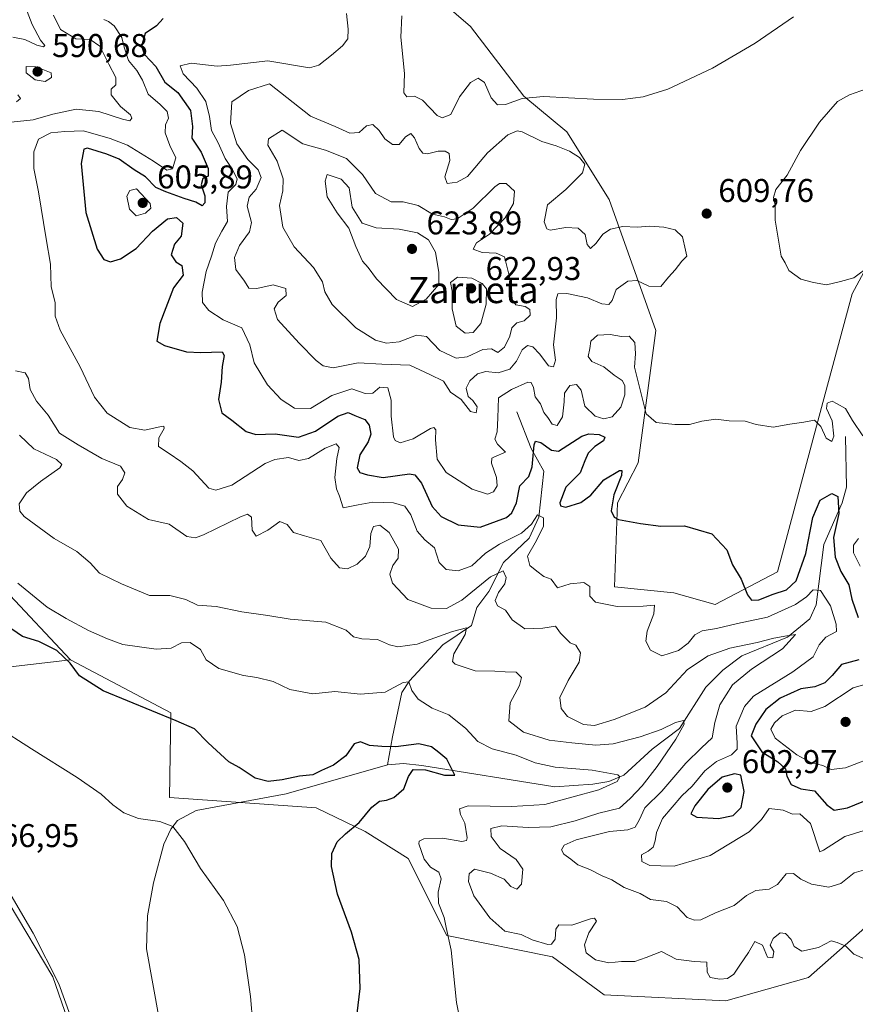
# Model space of a CAD drawing. Units: metres. Extents: x 617563 to 621012, y 4736367 to 4738746.
# Drawn here: x 618994 to 619248, y 4737603 to 4737903 of the extents above; entities that cross this region are included whole.
import ezdxf
from ezdxf.enums import TextEntityAlignment as Align

# ---------------------------------------------------------------- set-up
doc = ezdxf.new("R2010")
doc.units = ezdxf.units.M
doc.header["$MEASUREMENT"] = 0
for name, color, linetype, lineweight in [('Corriente natural lineal', 142, 'Continuous', 13), ('Cultivos herbáceos CxS', 92, 'Continuous', 0), ('Curva de nivel maestra', 30, 'Continuous', 30), ('Curva de nivel normal', 30, 'Continuous', 0), ('Matorral CxS', 135, 'Continuous', 0), ('Pastizal CxS', 92, 'Continuous', 0), ('Prado CxS', 92, 'Continuous', 0), ('Punto de cota en terreno', 7, 'Continuous', 0), ('Rótulo de punto de cota en terreno', 7, 'Continuous', 0), ('Texto cartográfico', 7, 'Continuous', 0), ('Vía pecuaria CxS', 92, 'Continuous', 13)]:
    doc.layers.add(name, color=color, linetype=linetype, lineweight=lineweight)
doc.styles.add('Style-Arial', font='txt')

# ---------------------------------------------------------------- blocks, each defined once
blk = doc.blocks.new('*U10')
at = {"layer": 'Pastizal CxS', "color": 92, "linetype": 'Continuous', "lineweight": 0}
blk.add_polyline3d([(618811.6211, 4737841.4281, 583.3334), (618840.8221, 4737847.4723, 585.9766), (618871.6017, 4737858.6641, 580.3296), (618883.2091, 4737863.7581, 578.5081), (618879.5658, 4737854.7715, 578.2696), (618870.3957, 4737838.7241, 578.266), (618862.3711, 4737818.0913, 576.9045), (618860.9057, 4737803.6189, 575.3875), (618895.5551, 4737773.4691, 572.2954), (618943.7095, 4737748.7813, 573.9011), (618950.2957, 4737743.1069, 574.243), (618955.2861, 4737738.8073, 574.4303), (618989.0567, 4737729.1681, 579.3762), (619009.0623, 4737707.9019, 576.1063), (618976.7642, 4737704.1731, 572.1399), (618962.3093, 4737696.0381, 569.8007), (618960.0497, 4737683.3825, 567.9832), (618976.9181, 4737656.0333, 567.4746), (619003.6422, 4737611.3981, 566.059), (619026.0501, 4737546.6677, 562.8604)], dxfattribs=at)
blk = doc.blocks.new('*U17')
at = {"layer": 'Cultivos herbáceos CxS', "color": 92, "linetype": 'Continuous', "lineweight": 0}
for points in [[(619026.0501, 4737546.6677, 562.8604), (619003.6422, 4737611.3981, 566.059), (618976.9181, 4737656.0333, 567.4746), (618960.0497, 4737683.3825, 567.9832), (618962.3093, 4737696.0381, 569.8007), (618976.7642, 4737704.1731, 572.1399), (619009.0623, 4737707.9019, 576.1063), (619039.5909, 4737691.7547, 575.7494), (619039.1383, 4737665.9927, 571.4581), (619083.8602, 4737662.8281, 573.5947), (619098.7677, 4737655.5971, 575.5118), (619111.8669, 4737647.4607, 577.9965), (619123.6113, 4737623.9579, 579.8472), (619155.8109, 4737617.4917, 584.5069), (619171.4951, 4737605.8795, 582.4553), (619208.538, 4737604.0711, 583.78), (619233.7571, 4737611.1871, 584.0627), (619272.2327, 4737645.1995, 591.6517)], [(619257.7457, 4737839.3111, 611.6141), (619247.0143, 4737819.3391, 609.8693), (619238.0357, 4737786.2171, 605.8829), (619224.3097, 4737734.6403, 601.5263), (619205.3361, 4737724.6963, 598.8778), (619192.6873, 4737728.3123, 597.4781), (619174.6187, 4737730.1205, 596.7926), (619175.5291, 4737755.6967, 600.3391), (619181.8533, 4737767.8995, 601.786), (619187.2749, 4737808.1257, 607.8458), (619172.9779, 4737848.0347, 609.0296), (619160.1727, 4737868.6901, 607.237), (619147.0715, 4737879.5379, 604.6727), (619130.8113, 4737900.6579, 601.7146), (619117.0161, 4737912.6915, 600.6171)]]:
    blk.add_polyline3d(points, dxfattribs=at)
blk = doc.blocks.new('5PATER')
at = {"layer": 'Prado CxS', "linetype": 'Continuous', "lineweight": 0}
h = blk.add_hatch(color=51, dxfattribs=at)
edge = h.paths.add_edge_path()
edge.add_ellipse((0, 0), major_axis=(-0.11, -0.111), ratio=0.999422, start_angle=0, end_angle=360)

msp = doc.modelspace()

# ---------------------------------------------------------------- linework, layer by layer
at = {"layer": 'Corriente natural lineal', "color": 142, "linetype": 'Continuous', "lineweight": 13}
for points in [[(619144.87, 4737783.42, 603.9), (619149.32, 4737772.27, 601.96), (619153.1, 4737765.33, 599.61), (619151.57, 4737751.32, 596.58), (619148.71, 4737744.92, 596.03), (619140.82, 4737737.5, 593.24), (619136.35, 4737728.7, 590.43), (619132.69, 4737723.85, 589.34), (619131.14, 4737718.37, 587.18), (619122.41, 4737712.47, 585.09), (619112.19, 4737701.51, 581.71), (619109.94, 4737697.92, 580.67), (619107.1, 4737684.47, 576.97), (619105.57, 4737675.95, 574.78)], [(619245.02, 4737775.86, 604.63), (619245.31, 4737760.44, 601.91), (619243.98, 4737755.72, 600.92), (619238.41, 4737742.96, 599.87), (619236.01, 4737724.63, 595.33), (619234.1, 4737720.34, 593.61), (619227.33, 4737714.8, 591.83), (619213.46, 4737709.07, 590.42), (619207.6, 4737704.72, 589.25), (619202.48, 4737699.55, 588.1), (619194.47, 4737686.95, 586.1), (619186.11, 4737680.66, 584.57), (619177.47, 4737672.82, 581.05), (619172.93, 4737670.9, 580.71), (619168.07, 4737670.02, 580.07), (619156.5, 4737669.22, 578.57), (619116, 4737675.69, 575.22), (619110.45, 4737676.36, 574.95), (619105.57, 4737675.95, 574.78)], [(619105.57, 4737675.95, 574.78), (619074.7, 4737667.13, 574.67), (619047.27, 4737662.01, 571.27), (619041.63, 4737658.94, 570.47), (619039.56, 4737656.36, 570.24), (619037.4, 4737651.79, 569.78), (619034.25, 4737639.96, 568.5), (619032.5, 4737629.91, 567.48), (619032.2, 4737619.95, 566.72), (619036.06, 4737598.62, 565.6), (619039.3, 4737552.27, 563.29), (619044.84, 4737510.02, 561.36), (619046.22, 4737503.17, 561.15), (619045.66, 4737488.79, 560.73), (619044.2, 4737482.45, 560.55), (619041.29, 4737477.02, 560.28), (619035.34, 4737470.94, 559.93), (619029.78, 4737464.32, 559.54), (619027.67, 4737460.75, 559.3), (619026.87, 4737456.78, 558.99), (619027.67, 4737445.67, 558.41), (619033.75, 4737419.08, 557.65), (619035.1, 4737413.46, 557.23), (619032.92, 4737409.12, 557.02)]]:
    msp.add_polyline3d(points, dxfattribs=at)
at = {"layer": 'Cultivos herbáceos CxS', "color": 92, "linetype": 'Continuous', "lineweight": 0}
for points in [[(619117.02, 4737912.69, 600.62), (619130.81, 4737900.66, 601.71), (619147.07, 4737879.54, 604.67), (619160.17, 4737868.69, 607.24), (619172.98, 4737848.03, 609.03), (619187.27, 4737808.13, 607.85), (619181.85, 4737767.9, 601.79), (619175.53, 4737755.7, 600.34), (619174.62, 4737730.12, 596.79), (619192.69, 4737728.31, 597.48), (619205.34, 4737724.7, 598.88), (619224.31, 4737734.64, 601.53), (619238.04, 4737786.22, 605.88), (619247.01, 4737819.34, 609.87), (619257.75, 4737839.31, 611.61)], [(619009.06, 4737707.9, 576.11), (618976.76, 4737704.17, 572.14), (618962.31, 4737696.04, 569.8), (618960.05, 4737683.38, 567.98), (618976.92, 4737656.03, 567.47), (619003.64, 4737611.4, 566.06), (619026.05, 4737546.67, 562.86), (619039.55, 4737500.77, 560.97), (619045.85, 4737498.07, 561), (619065.65, 4737441.82, 559.34), (619087.37, 4737403.2, 557.35), (619103.18, 4737365.23, 555.34), (619126.23, 4737353.88, 556.04), (619147.33, 4737353.46, 558.47), (619152.31, 4737356.35, 559)], [(619009.06, 4737707.9, 576.11), (619039.59, 4737691.75, 575.75), (619039.14, 4737665.99, 571.46), (619083.86, 4737662.83, 573.59), (619098.77, 4737655.6, 575.51), (619111.87, 4737647.46, 578), (619123.61, 4737623.96, 579.85), (619155.81, 4737617.49, 584.51), (619171.5, 4737605.88, 582.46), (619208.54, 4737604.07, 583.78), (619233.76, 4737611.19, 584.06), (619272.23, 4737645.2, 591.65)]]:
    msp.add_polyline3d(points, dxfattribs=at)
at = {"layer": 'Curva de nivel maestra', "color": 30, "linetype": 'Continuous', "lineweight": 30, "flags": 128}
for points, elevation in [([(619037.27, 4737903.14), (619035.22, 4737900.86), (619031.73, 4737898.54), (619030.6, 4737894.69), (619031.54, 4737892.2), (619034.98, 4737888.48), (619037.77, 4737883.76), (619041.73, 4737880.58), (619045.52, 4737875.11), (619046.13, 4737870.3), (619046.01, 4737866.69), (619048.81, 4737862.5), (619050.93, 4737857.48), (619050.91, 4737855.14), (619049.3, 4737854.47), (619048.85, 4737852.47), (619049.97, 4737849.13), (619049.9, 4737847), (619049.14, 4737846.15), (619047.16, 4737847.19), (619043.62, 4737848.32), (619038.03, 4737850.4), (619034.96, 4737851.66), (619031.86, 4737854.9), (619028.38, 4737857.09), (619023.86, 4737860.31), (619020.14, 4737861.83), (619014.23, 4737863.69), (619013.05, 4737863.32), (619012.32, 4737859.03), (619013.74, 4737844.11), (619017.1, 4737832.94), (619019.18, 4737829.74), (619021.23, 4737829.08), (619024.3, 4737829.96), (619029.06, 4737833.11), (619034.03, 4737838.43), (619038.53, 4737842.13), (619041.33, 4737842.58), (619043.24, 4737840.82), (619042.77, 4737836.9), (619040.69, 4737834.39), (619039.69, 4737831.16), (619041.09, 4737829.03), (619042.9, 4737827.97), (619043.35, 4737825.05), (619040.42, 4737821.19), (619036.2, 4737810.26), (619035.28, 4737804.93), (619037.61, 4737803.63), (619044.33, 4737801.7), (619048.73, 4737801.43), (619055.18, 4737801.63), (619055.79, 4737800.53), (619055.18, 4737797.16), (619054.9, 4737792.47), (619054.08, 4737787.1), (619055.14, 4737783.09), (619058.14, 4737780.82), (619062.46, 4737777.42), (619065.46, 4737776.54), (619071.36, 4737776.73), (619078.4, 4737775.69), (619083.64, 4737777.56), (619090.39, 4737782.12), (619093.58, 4737783.2), (619095.55, 4737782.32), (619098.59, 4737781.06), (619099.95, 4737779.36), (619100.44, 4737776.62), (619099.69, 4737774.3), (619097.14, 4737770.31), (619096.31, 4737766.38), (619097.1, 4737764.91), (619099.4, 4737764.24), (619104.21, 4737763.44), (619112.24, 4737764.5), (619113.89, 4737764.22), (619115.89, 4737761.63), (619119.1, 4737754.55), (619121.84, 4737751.5), (619127.1, 4737749.04), (619133.77, 4737748.25), (619141.78, 4737751.24), (619143.37, 4737752.6), (619144.78, 4737755.68), (619145.78, 4737760.86), (619148.54, 4737763.72), (619149.63, 4737766.7), (619150.16, 4737773.3), (619150.56, 4737774.45), (619152.21, 4737774.1), (619155.45, 4737771.7), (619157.57, 4737771.4), (619164.72, 4737775.95), (619166.84, 4737776.71), (619169.99, 4737776.48), (619171.73, 4737775.64), (619171.26, 4737774.61), (619168.63, 4737772.8), (619166.59, 4737770.8), (619165.59, 4737768.46), (619164.19, 4737764.79), (619159.88, 4737760.46), (619157.99, 4737755.66), (619158.18, 4737754.79), (619159.83, 4737754.41), (619164.44, 4737755.76), (619167.44, 4737758.04), (619171.44, 4737762.67), (619176.15, 4737765.52), (619176.88, 4737765.58), (619176.74, 4737764.01), (619174.45, 4737758.14), (619173.59, 4737753.28), (619174.54, 4737751.3), (619175.83, 4737750.64), (619182.6, 4737749.43), (619188.77, 4737748.57), (619195.95, 4737748.64), (619204.24, 4737746.3), (619208.82, 4737741.34), (619210.6, 4737736.84), (619213.26, 4737732.46), (619215.1, 4737727.64), (619216.37, 4737726.03), (619218.58, 4737726.15), (619222.98, 4737727.91), (619227.06, 4737729.18), (619229.98, 4737731.96), (619232.9, 4737740.3), (619235.02, 4737751.22), (619237.22, 4737756.5), (619240.83, 4737758.58), (619242.68, 4737757.62), (619242.98, 4737752.41), (619241.35, 4737745.13), (619241.79, 4737739.13), (619243.54, 4737734.79), (619245.96, 4737730.73), (619246.89, 4737726.34), (619248.8, 4737720.81)], 600), ([(619095.77, 4737595.99), (619097.22, 4737607.83), (619096.87, 4737616.63), (619094.54, 4737624.95), (619090.35, 4737636.54), (619088.45, 4737644.93), (619088.6, 4737648.97), (619090.22, 4737652.46), (619092.71, 4737654.97), (619096.96, 4737658.34), (619100.78, 4737663.05), (619103.14, 4737664.91), (619105.22, 4737665.12), (619107.47, 4737666), (619110.56, 4737668.58), (619111.93, 4737672.37), (619113.4, 4737674.53), (619117.06, 4737674.4), (619122.9, 4737672.79), (619125.99, 4737672.79), (619123.56, 4737677.62), (619121.13, 4737679.66), (619118.92, 4737681.36), (619115.04, 4737682.27), (619108.08, 4737681.41), (619103.84, 4737681.55), (619100.08, 4737681.83), (619097.29, 4737682.9), (619095.34, 4737682.35), (619092.84, 4737678.69), (619089.11, 4737675.82), (619085.44, 4737674.23), (619082.78, 4737672.91), (619078.78, 4737672.49), (619073.44, 4737671.34), (619069.19, 4737670.89), (619065.22, 4737671.9), (619060.38, 4737675.07), (619057.24, 4737676.87), (619050.93, 4737682.67), (619046.75, 4737686.88), (619041.19, 4737689.32), (619019.01, 4737698.43), (619011.81, 4737703.04), (619008.95, 4737706.88), (619004.91, 4737710.74), (618999.39, 4737713.46), (618994.45, 4737714.98), (618989.22, 4737718.57)], 575), ([(619248.99, 4737707.9), (619243.74, 4737706.46), (619240.88, 4737703.15), (619238.67, 4737700.89), (619235.62, 4737699.66), (619231.35, 4737699.02), (619225.08, 4737696.2), (619220.74, 4737692.74), (619217.63, 4737688.28), (619216.25, 4737684.79), (619219.55, 4737679.84), (619224.4, 4737676.87), (619226.75, 4737674.75), (619227.12, 4737672.46), (619228.39, 4737669.97), (619231.35, 4737668.66), (619235.52, 4737667.99), (619239.29, 4737663.71), (619241.56, 4737662.1), (619245.59, 4737662.87), (619252.81, 4737665.75)], 600), ([(619206.33, 4737659.62), (619210.79, 4737660.53), (619213.24, 4737662.91), (619214.14, 4737667.8), (619213.14, 4737672.81), (619211.14, 4737673.23), (619207.45, 4737672.22), (619203.02, 4737668.42), (619199.13, 4737663.46), (619197.92, 4737661), (619199.7, 4737660.04), (619206.33, 4737659.62)], 600)]:
    msp.add_lwpolyline(points, dxfattribs=dict(at, elevation=elevation))
at = {"layer": 'Curva de nivel normal', "color": 30, "linetype": 'Continuous', "lineweight": 0, "flags": 128}
for points, elevation in [([(618991.43, 4737897.45), (618995.1, 4737896.78), (618998.77, 4737894.98), (619000.84, 4737894.47), (619001.25, 4737894.91), (618999.89, 4737896.52), (618997.33, 4737901.36), (618994.82, 4737907.9)], 585), ([(618990.94, 4737871.55), (618997.68, 4737872.25), (619003.62, 4737873.97), (619010.77, 4737875.54), (619017.62, 4737874.85), (619024.84, 4737872.46), (619027.08, 4737872), (619027.74, 4737872.77), (619027.26, 4737873.84), (619024.28, 4737876.32), (619021.38, 4737879.9), (619021.37, 4737881.67), (619022.8, 4737882.96), (619022.84, 4737885.14), (619020.66, 4737889.28), (619017.95, 4737894.73), (619015.04, 4737896.75), (619010.61, 4737896.98), (619006.03, 4737899.8), (619003.81, 4737904.11)], 590), ([(619019.21, 4737902.8), (619020.56, 4737902.24), (619022.28, 4737900.9), (619024.65, 4737897.35), (619025.35, 4737894.38), (619026.68, 4737890.39), (619029.23, 4737887.28), (619030.96, 4737884.37), (619032.68, 4737880.12), (619036.32, 4737876.97), (619038.44, 4737874.81), (619038.86, 4737872.81), (619037.95, 4737870.81), (619037.84, 4737868.38), (619039.3, 4737864.44), (619041.08, 4737860.72), (619040.04, 4737857.42), (619038.39, 4737856.97), (619034.27, 4737859.76), (619026.36, 4737864.55), (619021.08, 4737866.58), (619012.98, 4737868.96), (619007.27, 4737868.71), (619003.03, 4737868.29), (618999.25, 4737866.44), (618997.88, 4737862.56), (618997.88, 4737857.47), (618999.33, 4737850.35), (619001.66, 4737836.02), (619002.97, 4737828.4), (619003.15, 4737821.5), (619004.33, 4737816.66), (619004.4, 4737812.49), (619005.9, 4737808.27), (619011.94, 4737797.06), (619016.34, 4737787.82), (619020.17, 4737783.04), (619027.07, 4737778.65), (619031.69, 4737777.83), (619036.62, 4737778.96), (619037.44, 4737779.04), (619037.53, 4737778.32), (619035.94, 4737775.49), (619035.84, 4737772.87), (619039.05, 4737770.75), (619042.57, 4737768.27), (619046.24, 4737765.44), (619051.1, 4737760.16), (619053.31, 4737759.55), (619058.18, 4737761.08), (619068.28, 4737767.68), (619071.19, 4737768.93), (619075.4, 4737769.48), (619078.56, 4737768.59), (619081.49, 4737769.2), (619086.59, 4737772.36), (619089.92, 4737773.63), (619090.87, 4737772.56), (619090.12, 4737769.14), (619089.46, 4737763.43), (619090, 4737759.97), (619090.9, 4737757.74), (619092.06, 4737754.15), (619096.64, 4737755.09), (619101.1, 4737755.89), (619107.32, 4737755.67), (619110.86, 4737754.63), (619112.62, 4737752.04), (619114.57, 4737747.03), (619116.93, 4737744.42), (619119.83, 4737742.04), (619121.25, 4737737.48), (619123.41, 4737735.43), (619127.02, 4737734.98), (619131.19, 4737736.54), (619135.42, 4737740.32), (619139.62, 4737743.13), (619146.36, 4737746.47), (619149.4, 4737749.17), (619151.23, 4737752), (619153.07, 4737751.13), (619153.03, 4737748.63), (619150.86, 4737744.18), (619148.19, 4737739.46), (619148.87, 4737736.59), (619151.03, 4737734.89), (619153.16, 4737733.26), (619155.4, 4737732.43), (619157.29, 4737729.78), (619161.17, 4737731.07), (619165.33, 4737731.4), (619167.17, 4737730.24), (619167.12, 4737727.24), (619168.85, 4737725.41), (619175.45, 4737724.14), (619183.41, 4737724.25), (619186.85, 4737724.52), (619186.6, 4737721.93), (619184.6, 4737716.61), (619184.23, 4737713.54), (619185.58, 4737710.84), (619189.03, 4737709.07), (619194.12, 4737710.69), (619197.06, 4737712.94), (619199.07, 4737715.5), (619201.32, 4737716.71), (619205.74, 4737717.46), (619212.08, 4737718.97), (619221.18, 4737720.84), (619229.78, 4737724.77), (619233.11, 4737727.03), (619235.12, 4737729.2), (619237.41, 4737729.05), (619240.46, 4737724.34), (619242.15, 4737718.79), (619242.19, 4737716.54), (619238.94, 4737714.76), (619236.95, 4737712.46), (619235.09, 4737708.79), (619228.92, 4737704.21), (619216.99, 4737696.79), (619214.26, 4737693.68), (619211.74, 4737687.72), (619211.98, 4737682.52), (619212.04, 4737680.68), (619210.3, 4737678.96), (619205.67, 4737676.9), (619202.14, 4737674.14), (619198.32, 4737669.46), (619195.14, 4737666.46), (619192.22, 4737663), (619189.3, 4737659.63), (619187.42, 4737655.33), (619187.07, 4737652.79), (619186.4, 4737650.91), (619184.91, 4737649.6), (619182.91, 4737648.49), (619182.99, 4737646.47), (619185.36, 4737645.27), (619188.79, 4737645.14), (619192.84, 4737645.1), (619203.78, 4737648.31), (619215.61, 4737655.51), (619219.42, 4737659.29), (619221.73, 4737662.68), (619225.98, 4737662.15), (619228.82, 4737660.91), (619231.03, 4737661.05), (619234.36, 4737658.03), (619237.15, 4737649.46), (619238.29, 4737649.93), (619244.79, 4737654.06), (619262.13, 4737659.46)], 595), ([(619093.04, 4737904.71), (619093.56, 4737899.93), (619093.42, 4737896.92), (619091.84, 4737894.81), (619088.54, 4737892.03), (619084.67, 4737888.92), (619081.81, 4737888.13), (619069.11, 4737890.23), (619057.77, 4737888.92), (619053.65, 4737888.64), (619045.76, 4737889.58), (619042.43, 4737888.69), (619043.33, 4737886.28), (619047.46, 4737881.93), (619050.19, 4737877.9), (619051.36, 4737873.33), (619051.95, 4737869.04), (619053.95, 4737865.26), (619056.11, 4737860.49), (619058.11, 4737857.49), (619059.76, 4737854.33), (619059.38, 4737852.64), (619057.08, 4737850.32), (619056.48, 4737845.88), (619056.81, 4737841.31), (619055.11, 4737838.41), (619053.13, 4737834.79), (619051.92, 4737830.8), (619050.36, 4737826.13), (619049.08, 4737819.8), (619049.24, 4737816.73), (619051.14, 4737814.25), (619055.52, 4737811.43), (619061.17, 4737808.92), (619063.63, 4737803.82), (619064.94, 4737798.29), (619068.96, 4737791.57), (619073.16, 4737787.12), (619077.22, 4737784.56), (619082.08, 4737784.43), (619088.55, 4737788.32), (619094.7, 4737790.44), (619098.78, 4737788.98), (619101.11, 4737789.08), (619103.24, 4737790.87), (619105.6, 4737790.73), (619106.67, 4737786.93), (619106.67, 4737782.11), (619107.34, 4737775.83), (619107.86, 4737774.66), (619109.39, 4737773.92), (619113.32, 4737775.15), (619118.68, 4737778.37), (619119.64, 4737778.67), (619120.25, 4737777.94), (619120.16, 4737774.85), (619120.64, 4737769), (619123.4, 4737764.88), (619131.31, 4737759.82), (619136, 4737758.35), (619137.84, 4737759.02), (619138.93, 4737760.83), (619138.76, 4737763.45), (619137.24, 4737767.76), (619137.31, 4737769.3), (619138.09, 4737769.72), (619141.42, 4737771.15), (619139.04, 4737773.55), (619138.19, 4737775.04), (619138.96, 4737777.33), (619139.16, 4737781.52), (619139.32, 4737787.61), (619143.32, 4737790.17), (619148.3, 4737792.45), (619149.24, 4737792.31), (619150.03, 4737790.76), (619150.51, 4737788.01), (619152.1, 4737785.79), (619153.14, 4737783.17), (619154.34, 4737781.7), (619155.68, 4737779.67), (619157.2, 4737779.2), (619158.83, 4737781.92), (619159.3, 4737786.46), (619159.39, 4737789.03), (619161.08, 4737791.37), (619163.05, 4737791.75), (619164.51, 4737789.96), (619165.58, 4737785.15), (619168.79, 4737782.12), (619171.42, 4737781.27), (619173.89, 4737781.91), (619176.61, 4737784.82), (619177.83, 4737788.58), (619177.84, 4737791.38), (619176.94, 4737792.96), (619174.55, 4737794.57), (619171.44, 4737797.13), (619167.7, 4737798.72), (619166.6, 4737800.24), (619167.15, 4737802.66), (619167.49, 4737804.86), (619169.5, 4737806.77), (619173.32, 4737806.93), (619176.83, 4737806.32), (619179.11, 4737806.47), (619180.8, 4737804.53), (619181.02, 4737801.03), (619180.76, 4737796.97), (619184.27, 4737782.8), (619187.32, 4737780.17), (619192.97, 4737779.49), (619197.52, 4737779.51), (619201.28, 4737780.56), (619205.52, 4737781.13), (619209.54, 4737780.66), (619214.42, 4737780.51), (619217.78, 4737779.58), (619222.96, 4737778.73), (619228, 4737779.59), (619232.25, 4737780.26), (619235.54, 4737780.89), (619237.5, 4737778.88), (619239.07, 4737775.42), (619240.83, 4737774.38), (619241.46, 4737776.02), (619240.93, 4737780.7), (619239.15, 4737784.4), (619239.37, 4737786.08), (619240.95, 4737786.6), (619242.47, 4737785.83), (619244.95, 4737784.37), (619247.07, 4737780.71), (619250.27, 4737776.05)], 605), ([(619229.17, 4737903.68), (619217.45, 4737895.67), (619204.45, 4737887.99), (619190.85, 4737881.66), (619183.38, 4737879.31), (619177.1, 4737878.48), (619168.3, 4737878.58), (619152.99, 4737879.42), (619146.53, 4737878.82), (619141.5, 4737876.93), (619138.98, 4737876.89), (619137.09, 4737878.97), (619135.11, 4737883.68), (619133.11, 4737884.99), (619130.78, 4737883.7), (619127.48, 4737879.34), (619124.85, 4737873.89), (619122.18, 4737872.92), (619120.61, 4737873.6), (619116.22, 4737878.26), (619113.78, 4737879.52), (619111.42, 4737879.29), (619110.47, 4737880.55), (619110.73, 4737886.44), (619109.59, 4737897.51), (619109.92, 4737903.96)], 605), ([(618995.52, 4737888.57), (618995.56, 4737886.62), (618998.25, 4737884.42), (619001.35, 4737883.96), (619003.28, 4737885.18), (619003.1, 4737886.63), (618998.58, 4737888.41), (618995.52, 4737888.57)], 590), ([(619069.59, 4737883.29), (619063.23, 4737881.27), (619058.17, 4737877.81), (619057.73, 4737871.13), (619059.65, 4737865), (619063.06, 4737860.23), (619066.18, 4737857.06), (619067.03, 4737854.7), (619065.56, 4737851.18), (619063.42, 4737848.74), (619062.86, 4737846.02), (619064.09, 4737841.07), (619063.5, 4737838.18), (619060.48, 4737834), (619058.98, 4737830.41), (619059.37, 4737826.75), (619061.96, 4737823.13), (619063.32, 4737821.08), (619065.74, 4737820.94), (619070.71, 4737822.03), (619074.61, 4737820.95), (619074.69, 4737818.84), (619072.21, 4737816.8), (619071.08, 4737814.77), (619072, 4737811.55), (619078.63, 4737804.32), (619083.78, 4737799.03), (619085.96, 4737797.39), (619089.04, 4737796.8), (619096.65, 4737798.36), (619103.78, 4737797.88), (619112.35, 4737797.63), (619118.4, 4737794.8), (619122.55, 4737792.75), (619124.75, 4737789.4), (619127.98, 4737787.14), (619130.79, 4737783.54), (619132.52, 4737783.12), (619132.84, 4737784.92), (619131.5, 4737786.86), (619130.08, 4737788.09), (619129.52, 4737790.61), (619130.64, 4737792.88), (619132.99, 4737794.99), (619135.46, 4737795.69), (619139.19, 4737795.31), (619142.74, 4737796.37), (619144.81, 4737798.82), (619146.55, 4737802.24), (619148.12, 4737803.56), (619149.8, 4737803.15), (619151.9, 4737800.93), (619154.52, 4737797.36), (619156.12, 4737797.08), (619156.68, 4737799.15), (619156.06, 4737803.8), (619156.97, 4737812.05), (619156.84, 4737817.58), (619157.36, 4737819.29), (619160.11, 4737819.46), (619166.44, 4737818.1), (619170.78, 4737816.3), (619172.93, 4737816.08), (619173.93, 4737817.32), (619175.12, 4737820.6), (619178.66, 4737823.15), (619181.44, 4737823.35), (619185.12, 4737821.66), (619188.79, 4737821.53), (619191.12, 4737824.44), (619193.12, 4737826.59), (619195.12, 4737829.27), (619196.64, 4737830.79), (619196.28, 4737832.62), (619195.34, 4737836.68), (619193.08, 4737838.76), (619189.71, 4737839.6), (619185.36, 4737839.88), (619181.52, 4737839.64), (619177.21, 4737839.82), (619173.44, 4737839.03), (619171.11, 4737837.5), (619169.11, 4737834.73), (619167.3, 4737833.13), (619166.36, 4737834.35), (619165.71, 4737837.4), (619163.62, 4737839.31), (619159.8, 4737839.5), (619155.02, 4737838.71), (619154.07, 4737839.1), (619153.22, 4737841.25), (619154.21, 4737846.4), (619159.87, 4737851.12), (619164.86, 4737856.14), (619165.65, 4737858.81), (619163.97, 4737860.81), (619160.9, 4737862.75), (619156.93, 4737864.34), (619152.52, 4737865.72), (619146.56, 4737868.63), (619145.03, 4737868.91), (619142.19, 4737867.74), (619136.01, 4737862.21), (619129.93, 4737855.06), (619126.78, 4737853.34), (619123.68, 4737852.88), (619123.02, 4737854.99), (619124.47, 4737859.92), (619124.32, 4737862.01), (619123.13, 4737862.72), (619120.92, 4737862.74), (619117.67, 4737861.97), (619116.28, 4737862.13), (619115.2, 4737863.56), (619113.8, 4737866.84), (619112.64, 4737868.12), (619111.05, 4737867.12), (619109.11, 4737864.82), (619107.02, 4737864.81), (619104.76, 4737866.48), (619103.02, 4737869.02), (619101.11, 4737870.87), (619099.11, 4737870.42), (619096.95, 4737868.39), (619094.04, 4737868.26), (619089.61, 4737870.31), (619082.06, 4737873.45), (619069.59, 4737883.29)], 610), ([(619251.39, 4737881.72), (619246.21, 4737879.92), (619242.59, 4737877.92), (619237.06, 4737871.62), (619231.24, 4737863), (619227.2, 4737855.47), (619223.78, 4737851.08), (619223.06, 4737848.61), (619223.6, 4737846.4), (619223.52, 4737841.73), (619225.44, 4737830.82), (619226.63, 4737828.78), (619227.76, 4737826.47), (619231.37, 4737823.74), (619235.19, 4737822.72), (619239.2, 4737822.06), (619243.44, 4737823.04), (619247.53, 4737824.24), (619252.71, 4737828.04)], 610), ([(618992.6, 4737877.82), (618993.84, 4737878.75), (618993, 4737879.9)], 585), ([(619073.47, 4737869.17), (619069.33, 4737866.49), (619069.15, 4737864.62), (619071.9, 4737859.73), (619073.81, 4737854.36), (619073.71, 4737850.64), (619072.61, 4737846.2), (619073.72, 4737839.59), (619077.11, 4737833.66), (619083.04, 4737827.33), (619085.76, 4737822.99), (619086.42, 4737819.95), (619088.67, 4737816.03), (619095.86, 4737808.99), (619101.91, 4737805.23), (619105.25, 4737804.27), (619109.07, 4737804.72), (619114.35, 4737806.72), (619117.44, 4737806.31), (619121.44, 4737802.07), (619126.44, 4737799.74), (619129.81, 4737800.12), (619134.59, 4737802.41), (619137.24, 4737802.59), (619139.15, 4737801.47), (619141.12, 4737803.05), (619142.78, 4737806.46), (619143.4, 4737808.93), (619144.96, 4737810.5), (619147.17, 4737811.13), (619148.94, 4737812.78), (619148.86, 4737814.51), (619147.47, 4737815.49), (619144.62, 4737815.94), (619143.48, 4737817.64), (619143.2, 4737822.47), (619141.18, 4737830.56), (619138.66, 4737831.7), (619134.34, 4737831.9), (619131.66, 4737832.95), (619132.66, 4737834.8), (619136.56, 4737837.47), (619141.36, 4737842.47), (619143.95, 4737846.8), (619144.21, 4737850.54), (619141.71, 4737852.87), (619139.66, 4737852.88), (619138.19, 4737851.85), (619131.61, 4737845.36), (619126.77, 4737842.18), (619124.97, 4737841.93), (619122.93, 4737842.77), (619119.22, 4737843.58), (619114.88, 4737846.23), (619110.28, 4737847.3), (619106.62, 4737847.31), (619101.84, 4737849.87), (619097.91, 4737855.6), (619093.09, 4737860.57), (619086.64, 4737863.01), (619079.72, 4737865), (619073.47, 4737869.17)], 615), ([(619087.13, 4737855.6), (619086.54, 4737853.63), (619087.22, 4737848.84), (619090.21, 4737843.97), (619093.81, 4737839.35), (619095.93, 4737833.68), (619097.91, 4737829.26), (619099.66, 4737827.34), (619102.22, 4737823.86), (619108.26, 4737817.59), (619113.14, 4737815.47), (619117.32, 4737817.7), (619121.2, 4737822.18), (619121.15, 4737825.77), (619120.16, 4737831.97), (619118.06, 4737835.73), (619114.7, 4737837.86), (619109.06, 4737839.03), (619102.04, 4737839.38), (619097.78, 4737840.88), (619094.79, 4737845.72), (619093.87, 4737851.56), (619091.46, 4737854.2), (619087.13, 4737855.6)], 620), ([(619029.1, 4737851.28), (619027.09, 4737850.74), (619026.16, 4737849.05), (619027.02, 4737845.06), (619029.01, 4737843.04), (619031.86, 4737843.89), (619033.45, 4737845.38), (619033.29, 4737846.81), (619029.1, 4737851.28)], 605), ([(619126.83, 4737824.4), (619124.72, 4737822.8), (619125.27, 4737820.13), (619125.19, 4737814.8), (619126.43, 4737809.51), (619129.19, 4737807.38), (619131.6, 4737807.52), (619133.94, 4737810.27), (619135.57, 4737816.22), (619135.73, 4737820.8), (619134.34, 4737822.43), (619131.17, 4737824.07), (619126.83, 4737824.4)], 620), ([(619250.49, 4737643.89), (619247.62, 4737643.02), (619243.52, 4737639.78), (619239.91, 4737638.64), (619234.6, 4737639.6), (619231.37, 4737641.09), (619229.15, 4737642.83), (619226.95, 4737642.76), (619224.3, 4737639.46), (619221.71, 4737638.06), (619217.64, 4737637.63), (619214.87, 4737636.15), (619211.11, 4737633.13), (619205.42, 4737630.84), (619200.98, 4737628.69), (619198.97, 4737628.64), (619196.74, 4737629.41), (619193.72, 4737632.69), (619190.49, 4737634.35), (619185.65, 4737634.95), (619182.48, 4737636.74), (619177.56, 4737638.62), (619173.86, 4737640.96), (619170.88, 4737642.16), (619167.11, 4737644.11), (619163.52, 4737645.44), (619161.4, 4737647.19), (619159.24, 4737648.74), (619158.56, 4737650.07), (619159.32, 4737651.48), (619163.02, 4737653.12), (619173.09, 4737655.63), (619178.69, 4737656.17), (619180.97, 4737656.93), (619182.2, 4737659.12), (619183.88, 4737662.84), (619189.05, 4737667.95), (619196.35, 4737676.47), (619201.12, 4737681.11), (619204.42, 4737684.18), (619205.18, 4737688.8), (619206.74, 4737694.2), (619210.6, 4737700.27), (619216.36, 4737705.1), (619225.79, 4737711.29), (619229.79, 4737715.63), (619227.14, 4737715.16), (619223.14, 4737714.54), (619218.12, 4737713.19), (619209.79, 4737711.46), (619203.12, 4737709.14), (619196.92, 4737704.98), (619190.3, 4737697.8), (619183.98, 4737693.48), (619174.53, 4737689.7), (619168.53, 4737687.87), (619165.2, 4737688.17), (619160.31, 4737690.6), (619158.45, 4737693.12), (619157.97, 4737696.46), (619160.53, 4737701.56), (619163.86, 4737707.16), (619164.34, 4737710.02), (619162.85, 4737712.32), (619161.11, 4737713.11), (619158.23, 4737715.98), (619156.73, 4737718.18), (619152.79, 4737717.55), (619147.36, 4737717.36), (619143.53, 4737720.05), (619141.42, 4737722.98), (619138.98, 4737724.33), (619138.36, 4737725.96), (619139.36, 4737728.42), (619141.23, 4737731.04), (619141.71, 4737733), (619140.79, 4737734.97), (619136.91, 4737733.2), (619128.21, 4737726.01), (619123.5, 4737723.52), (619118.79, 4737723.6), (619111.7, 4737726.23), (619107.05, 4737731.19), (619106.23, 4737733.94), (619107.12, 4737736.64), (619108.81, 4737738.89), (619108.86, 4737741.61), (619106, 4737746.7), (619103.22, 4737748.9), (619101.28, 4737748.51), (619100.45, 4737746.32), (619100.11, 4737742.37), (619098.86, 4737739.43), (619096.3, 4737736.98), (619093.32, 4737735.55), (619090.97, 4737735.86), (619088.32, 4737738.8), (619085.21, 4737744.23), (619080.28, 4737745.64), (619076.91, 4737746.69), (619075.03, 4737749.1), (619072.78, 4737750.05), (619069.1, 4737747.4), (619065.59, 4737745.51), (619064.33, 4737747.33), (619064.12, 4737751.3), (619062.91, 4737752.21), (619060.81, 4737751.47), (619049.48, 4737745.97), (619047.11, 4737744.99), (619044.43, 4737745.47), (619039.1, 4737749.19), (619032.8, 4737750.64), (619026.19, 4737754.7), (619023.34, 4737758.38), (619023.3, 4737760.67), (619024.9, 4737762.84), (619025.55, 4737764.84), (619024.25, 4737766.84), (619018.59, 4737769.14), (619011.38, 4737773.37), (619005.66, 4737776.86), (619002.2, 4737782.35), (618998.7, 4737786.68), (618996.7, 4737790.2), (618996.2, 4737793.57), (618995.24, 4737795.27), (618992.25, 4737795.88)], 590), ([(619253.72, 4737615.54), (619247.5, 4737618.3), (619245.12, 4737620.7), (619242.45, 4737621.84), (619240.61, 4737622.36), (619236.77, 4737620.34), (619231.73, 4737619.24), (619229.38, 4737620.58), (619228.4, 4737622.75), (619226.73, 4737624.55), (619225.05, 4737624.79), (619222.93, 4737623.09), (619222.07, 4737621.02), (619223.14, 4737619.05), (619222.86, 4737617.13), (619221.27, 4737617.38), (619219.72, 4737621.05), (619217.36, 4737622.14), (619215.4, 4737618.83), (619212.8, 4737614.96), (619211.02, 4737612.18), (619209.08, 4737610.9), (619206.67, 4737610.66), (619203.82, 4737611.15), (619202.88, 4737612.77), (619202.77, 4737615.88), (619198.89, 4737616.1), (619193.45, 4737616.78), (619188.92, 4737619.12), (619184.31, 4737617.23), (619180.82, 4737616.03), (619176.77, 4737616.03), (619172.94, 4737615.64), (619168.86, 4737616.54), (619166.04, 4737618.7), (619165.49, 4737621.12), (619166.86, 4737624.79), (619169.2, 4737628.29), (619168.52, 4737629.23), (619167.3, 4737629.05), (619161.61, 4737627.09), (619157.7, 4737627.24), (619156.75, 4737625.92), (619156.56, 4737622.84), (619155.48, 4737621.38), (619154.38, 4737621.19), (619149.61, 4737622.69), (619146.23, 4737624.27), (619141.31, 4737625.32), (619136.66, 4737629.34), (619131.86, 4737636.05), (619130.24, 4737640.44), (619130.43, 4737642.79), (619132.01, 4737644.15), (619136.94, 4737642.96), (619141.06, 4737641.07), (619143.06, 4737638.9), (619144.96, 4737638.08), (619146.29, 4737639.62), (619146.74, 4737644.12), (619144.76, 4737647.06), (619139.79, 4737650.48), (619137.1, 4737654.15), (619136.98, 4737656.55), (619140.34, 4737657.37), (619148.41, 4737656.85), (619155.28, 4737657.1), (619162.68, 4737658.9), (619169.84, 4737661.17), (619176.22, 4737662.77), (619179.44, 4737665.66), (619183.12, 4737669.52), (619187.62, 4737675.42), (619193.31, 4737683.76), (619195.85, 4737688.27), (619195.63, 4737689.45), (619193.17, 4737688.82), (619188.84, 4737686.71), (619182.45, 4737684.41), (619174.25, 4737682.28), (619169.01, 4737681.87), (619161.62, 4737682.64), (619154.72, 4737683.4), (619146.99, 4737685.92), (619142.51, 4737689.32), (619142.88, 4737694.79), (619145.7, 4737700.06), (619146.38, 4737702.5), (619144.71, 4737704.16), (619141.41, 4737704.21), (619138.2, 4737704.41), (619132.22, 4737704.56), (619126.16, 4737706.54), (619125.31, 4737707.35), (619125.75, 4737709.76), (619129.18, 4737715.63), (619129.63, 4737717.6), (619125.28, 4737716.57), (619114.6, 4737712.68), (619108.64, 4737711.81), (619106.14, 4737712.49), (619102.54, 4737714.11), (619097.74, 4737714.3), (619095.19, 4737714.91), (619092.93, 4737716.94), (619086.78, 4737719.38), (619075.93, 4737720.27), (619069.1, 4737721.35), (619061.19, 4737722.49), (619053.35, 4737724.16), (619047.66, 4737724.55), (619044.15, 4737726.28), (619039.23, 4737727.44), (619033.1, 4737727.53), (619024.6, 4737731.08), (619017.88, 4737734.24), (619015.05, 4737737.41), (619010.97, 4737740.83), (619004.1, 4737744.8), (618994.97, 4737751.58), (618993.6, 4737753.18), (618993.45, 4737755.39), (618995.64, 4737758.71), (618999.88, 4737762.17), (619005.83, 4737766.31), (619006.44, 4737767.33), (619004.74, 4737768.93), (618997.91, 4737772.1), (618993.47, 4737776.31)], 585), ([(619248.98, 4737744.8), (619247.37, 4737742.8), (619247.45, 4737740.46), (619249.47, 4737736.46)], 605), ([(619127.74, 4737597.51), (619126.52, 4737603.53), (619124.88, 4737619.55), (619123.37, 4737626.38), (619122.79, 4737629.47), (619121.04, 4737633.79), (619120.92, 4737637.21), (619121.83, 4737641.25), (619121.14, 4737643.26), (619118.67, 4737644.81), (619116.68, 4737647.23), (619115.12, 4737651.83), (619115.14, 4737652.7), (619116.62, 4737653.39), (619122.37, 4737653.62), (619128.14, 4737652.63), (619129.62, 4737652.89), (619129.77, 4737653.7), (619129.12, 4737658.12), (619127.72, 4737660.78), (619127.47, 4737662.58), (619130.1, 4737663.48), (619136.78, 4737663.33), (619143.44, 4737663.29), (619153.44, 4737663.82), (619169.86, 4737668.3), (619175.48, 4737670.88), (619176.25, 4737672.24), (619175.62, 4737672.88), (619167.88, 4737674.29), (619156.63, 4737675.24), (619150.5, 4737676.58), (619144.76, 4737678.86), (619137.42, 4737680.81), (619133.06, 4737683.04), (619129.43, 4737686.94), (619124.26, 4737691.15), (619119.14, 4737693.15), (619114.92, 4737695.93), (619112.9, 4737698.58), (619112.04, 4737701.21), (619110.28, 4737701.02), (619104.82, 4737698.06), (619097.28, 4737697.4), (619089.49, 4737698.21), (619082.78, 4737697.52), (619075.78, 4737698.84), (619070.78, 4737701.27), (619065.74, 4737702.56), (619061.67, 4737703.11), (619054.22, 4737705.27), (619050.35, 4737707.88), (619048.58, 4737711.08), (619045.43, 4737713.2), (619042.82, 4737713.04), (619039.66, 4737711.44), (619035.16, 4737711.18), (619025, 4737712.58), (619020.34, 4737714.26), (619014.51, 4737716.8), (619007.67, 4737720.51), (619001.95, 4737723.9), (618993.01, 4737731.23)], 580), ([(619250.45, 4737700.27), (619247.27, 4737699.37), (619238.69, 4737693.64), (619234.51, 4737692.18), (619229.72, 4737692.53), (619225.69, 4737690.83), (619223.32, 4737688.74), (619222.25, 4737686.78), (619223.59, 4737684.02), (619230.2, 4737678.98), (619234.66, 4737676.56), (619238.03, 4737675.7), (619240.6, 4737674.46), (619245.02, 4737674.97), (619254.98, 4737678.92), (619258.31, 4737681.35), (619259.7, 4737685.17), (619261.21, 4737688.88), (619260.83, 4737691.9), (619257.12, 4737697.67), (619252.47, 4737699.81), (619250.45, 4737700.27)], 605), ([(619065.21, 4737588.75), (619063.78, 4737605.42), (619062.01, 4737618.12), (619059.76, 4737626.66), (619055.57, 4737634.62), (619048.63, 4737644.41), (619043.71, 4737652.59), (619040.18, 4737657.2), (619036.27, 4737658.72), (619029.77, 4737659.6), (619025.23, 4737661.36), (619021.94, 4737663.71), (619018.34, 4737667.03), (619011.1, 4737672.12), (618997.11, 4737680.8), (618976.12, 4737694.15)], 570)]:
    msp.add_lwpolyline(points, dxfattribs=dict(at, elevation=elevation))
at = {"layer": 'Matorral CxS', "color": 135, "linetype": 'Continuous', "lineweight": 0}
for points in [[(619117.02, 4737912.69, 600.62), (619130.81, 4737900.66, 601.71), (619147.07, 4737879.54, 604.67), (619160.17, 4737868.69, 607.24), (619172.98, 4737848.03, 609.03), (619187.27, 4737808.13, 607.85), (619181.85, 4737767.9, 601.79), (619175.53, 4737755.7, 600.34), (619174.62, 4737730.12, 596.79), (619192.69, 4737728.31, 597.48), (619205.34, 4737724.7, 598.88), (619224.31, 4737734.64, 601.53), (619238.04, 4737786.22, 605.88), (619247.01, 4737819.34, 609.87), (619257.75, 4737839.31, 611.61)], [(619117.02, 4737912.69, 600.62), (619130.81, 4737900.66, 601.71), (619147.07, 4737879.54, 604.67), (619160.17, 4737868.69, 607.24), (619172.98, 4737848.03, 609.03), (619187.27, 4737808.13, 607.85), (619181.85, 4737767.9, 601.79), (619175.53, 4737755.7, 600.34), (619174.62, 4737730.12, 596.79), (619192.69, 4737728.31, 597.48), (619205.34, 4737724.7, 598.88), (619224.31, 4737734.64, 601.53), (619238.04, 4737786.22, 605.88), (619247.01, 4737819.34, 609.87), (619257.75, 4737839.31, 611.61)], [(618950.3, 4737743.11, 574.24), (618955.29, 4737738.81, 574.43), (618989.06, 4737729.17, 579.38), (619009.06, 4737707.9, 576.11)], [(619272.23, 4737645.2, 591.65), (619233.76, 4737611.19, 584.06), (619208.54, 4737604.07, 583.78), (619171.5, 4737605.88, 582.46), (619155.81, 4737617.49, 584.51), (619123.61, 4737623.96, 579.85), (619111.87, 4737647.46, 578), (619098.77, 4737655.6, 575.51), (619083.86, 4737662.83, 573.59), (619039.14, 4737665.99, 571.46), (619039.59, 4737691.75, 575.75), (619009.06, 4737707.9, 576.11), (618989.06, 4737729.17, 579.38)], [(619009.06, 4737707.9, 576.11), (619039.59, 4737691.75, 575.75), (619039.14, 4737665.99, 571.46), (619083.86, 4737662.83, 573.59), (619098.77, 4737655.6, 575.51), (619111.87, 4737647.46, 578), (619123.61, 4737623.96, 579.85), (619155.81, 4737617.49, 584.51), (619171.5, 4737605.88, 582.46), (619208.54, 4737604.07, 583.78), (619233.76, 4737611.19, 584.06), (619272.23, 4737645.2, 591.65)]]:
    msp.add_polyline3d(points, dxfattribs=at)
at = {"layer": 'Pastizal CxS', "color": 92, "linetype": 'Continuous', "lineweight": 0}
for points in [[(618950.3, 4737743.11, 574.24), (618955.29, 4737738.81, 574.43), (618989.06, 4737729.17, 579.38), (619009.06, 4737707.9, 576.11)], [(619009.06, 4737707.9, 576.11), (618976.76, 4737704.17, 572.14), (618962.31, 4737696.04, 569.8), (618960.05, 4737683.38, 567.98), (618976.92, 4737656.03, 567.47), (619003.64, 4737611.4, 566.06), (619026.05, 4737546.67, 562.86), (619039.55, 4737500.77, 560.97), (619045.85, 4737498.07, 561), (619065.65, 4737441.82, 559.34), (619087.37, 4737403.2, 557.35), (619103.18, 4737365.23, 555.34), (619126.23, 4737353.88, 556.04), (619147.33, 4737353.46, 558.47), (619152.31, 4737356.35, 559)]]:
    msp.add_polyline3d(points, dxfattribs=at)
at = {"layer": 'Vía pecuaria CxS', "color": 92, "linetype": 'Continuous', "lineweight": 13}
msp.add_polyline3d([(618811.43, 4737840.12, 583.09), (618820.39, 4737831.62, 582.88), (618825.83, 4737826.44, 582.93), (618830.65, 4737821.88, 581.84), (618846.62, 4737795.42, 577.84), (618875.29, 4737752.98, 575.64), (618891.47, 4737734.54, 572.98), (618910.31, 4737716.03, 570.14), (618960.47, 4737683.74, 568.07), (618961.24, 4737682.94, 568.04), (618967.24, 4737676.65, 567.92), (618997.65, 4737624.72, 566.75), (619005.5, 4737609.27, 565.92), (619023.53, 4737559.34, 563.42), (619039.43, 4737508.6, 561.54), (619041.8, 4737500.4, 561.31), (619056.39, 4737450.01, 559.72), (619061.56, 4737434.87, 559.82), (619068.07, 4737419.55, 558.25), (619116.15, 4737334.58, 553.82), (619153.19, 4737333.89, 556.99), (619161.13, 4737334.2, 558), (619275.6, 4737338.69, 567.2)], dxfattribs=at)
msp.add_polyline3d([(618811.43, 4737840.12, 583.09), (618820.39, 4737831.62, 582.88), (618825.83, 4737826.44, 582.93), (618830.65, 4737821.88, 581.84), (618846.62, 4737795.42, 577.84), (618875.29, 4737752.98, 575.64), (618891.47, 4737734.54, 572.98), (618910.31, 4737716.03, 570.14), (618960.47, 4737683.74, 568.07), (618961.24, 4737682.94, 568.04), (618967.24, 4737676.65, 567.92), (618997.65, 4737624.72, 566.75), (619005.5, 4737609.27, 565.92), (619023.53, 4737559.34, 563.42), (619039.43, 4737508.6, 561.54), (619041.8, 4737500.4, 561.31), (619056.39, 4737450.01, 559.72), (619061.56, 4737434.87, 559.82), (619068.07, 4737419.55, 558.25), (619116.15, 4737334.58, 553.82), (619153.19, 4737333.89, 556.99), (619161.13, 4737334.2, 558), (619275.6, 4737338.69, 567.2)], dxfattribs=at)

# ---------------------------------------------------------------- block references
at = {"layer": 'Cultivos herbáceos CxS', "color": 92, "linetype": 'Continuous', "lineweight": 0}
msp.add_blockref('*U17', (0, 0), dxfattribs=at)
at = {"layer": 'Pastizal CxS', "color": 92, "linetype": 'Continuous', "lineweight": 0}
msp.add_blockref('*U10', (0, 0), dxfattribs=at)
at = {"layer": 'Punto de cota en terreno', "color": 7, "linetype": 'Continuous', "lineweight": 0, "xscale": 10, "yscale": 10, "zscale": 10}
for p in [(618999, 4737887, 590.68), (619031, 4737847, 605.89), (619202.72, 4737843.75, 609.76), (619113, 4737833, 623.89), (619131, 4737821, 622.93), (619245, 4737689, 609.19), (619209, 4737669, 602.97)]:
    msp.add_blockref('5PATER', p, dxfattribs=at)

# ---------------------------------------------------------------- texts
at = {"layer": 'Rótulo de punto de cota en terreno', "color": 7, "linetype": 'Continuous', "lineweight": 0, "style": 'Style-Arial'}
for s, p in [('590,68', (619003.41, 4737891.41)), ('605,89', (619035.41, 4737851.41)), ('609,76', (619206.25, 4737847.28)), ('623,89', (619117.41, 4737837.41)), ('622,93', (619135.41, 4737823.52)), ('602,97', (619213.41, 4737673.41)), ('566,95', (618982.54, 4737650.88))]:
    msp.add_text(s, height=7, dxfattribs=at).set_placement(p)
at = {"layer": 'Texto cartográfico', "color": 7, "linetype": 'Continuous', "lineweight": 0, "style": 'Style-Arial'}
msp.add_text('Zarueta', height=8, dxfattribs=at).set_placement((619131.61, 4737820.49), align=Align.MIDDLE_CENTER)

doc.saveas('drawing.dxf')
